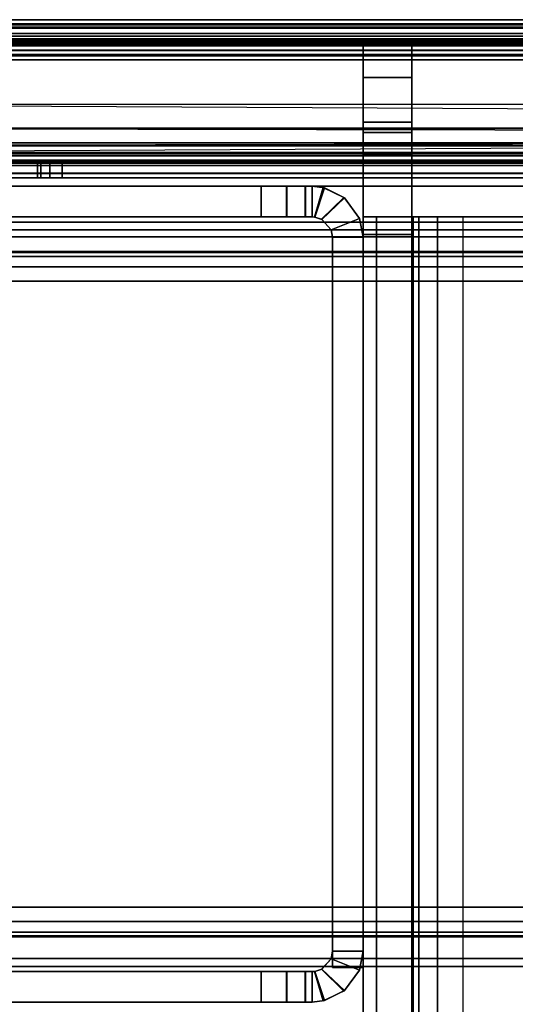
# Model space of a CAD drawing. Units: inches. Extents: x -2 to 263, y -6 to 133.
# Drawn here: x 13 to 14, y 9 to 11 of the extents above; entities that cross this region are included whole.
import ezdxf

# ---------------------------------------------------------------- set-up
doc = ezdxf.new("R2010")
doc.units = ezdxf.units.IN
doc.header["$MEASUREMENT"] = 0
for name, color, linetype in [('FRAME', 7, 'Continuous'), ('FRAME-CONNECTOR', 7, 'Continuous'), ('FRAME-LIGHTSEAL', 7, 'Continuous'), ('FRAME-OTHER', 7, 'Continuous'), ('TILE-STEEL', 3, 'Continuous'), ('WKSURF-TOP', 6, 'Continuous')]:
    doc.layers.add(name, color=color, linetype=linetype)
doc.styles.get("Standard").update_dxf_attribs({"font": 'arial.ttf'})

# ---------------------------------------------------------------- blocks, each defined once
blk = doc.blocks.new('MHQ110_4203_0T')
at = {"layer": 'FRAME'}
for points in [[(22.297, -6.0273, 26.615), (22.3478, -6.003, 26.6472), (22.345, -6.0037, 6.9757), (22.2957, -6.0284, 7.0057)], [(22.2957, -6.0284, 7.0057), (22.351, -6.0812, 6.9966), (22.3684, -6.0754, 6.9611), (22.345, -6.0037, 6.9757)], [(22.345, -6.0037, 26.6243), (22.3684, -6.0754, 26.6389), (22.351, -6.0812, 26.6034), (22.2957, -6.0284, 26.5943)], [(22.345, -6.0037, 26.6243), (22.3684, -6.0754, 26.6389), (22.351, -6.0812, 26.6034), (22.2957, -6.0284, 26.5943)], [(22.3521, -6.0806, 26.625), (22.297, -6.0273, 26.615), (22.3478, -6.003, 26.6472), (22.3695, -6.0753, 26.663)], [(22.3521, -6.0806, 26.625), (22.297, -6.0273, 26.615), (22.3478, -6.003, 26.6472), (22.3695, -6.0753, 26.663)], [(22.345, -6.0037, 6.9757), (22.3684, -6.0754, 6.9611), (22.375, -6.075, 6.9215), (22.375, -6, 6.9215)], [(22.375, -6, 6.9215), (22.345, -6.0037, 6.9757), (22.3478, -6.003, 26.6472), (22.375, -6, 26.705)], [(22.375, -6, 26.6785), (22.375, -6.075, 26.6785), (22.3684, -6.0754, 26.6389), (22.345, -6.0037, 26.6243)], [(22.375, -6, 26.6785), (22.375, -6.075, 26.6785), (22.3684, -6.0754, 26.6389), (22.345, -6.0037, 26.6243)], [(22.3695, -6.0753, 26.663), (22.3478, -6.003, 26.6472), (22.375, -6, 26.705), (22.375, -6.075, 26.705)], [(22.3695, -6.0753, 26.663), (22.3478, -6.003, 26.6472), (22.375, -6, 26.705), (22.375, -6.075, 26.705)], [(22.375, -6.075, 27.755), (22.375, -6, 27.755), (22.3917, -6, 27.8175), (22.3917, -6.075, 27.8175)], [(22.375, -6, 26.705), (22.3917, -6, 27.8175), (22.392, -6, 5.7825), (22.375, -6, 6.9215)], [(22.3752, -6, 5.845), (22.3752, -6.075, 5.845), (22.375, -6.075, 6.9215), (22.375, -6, 6.9215)], [(22.375, -6.075, 27.755), (22.375, -6, 27.755), (22.375, -6, 26.705), (22.375, -6.075, 26.705)], [(22.3917, -6, 27.8175), (22.375, -6, 26.705), (22.375, -6, 27.755), (22.3917, -6, 27.8175)], [(22.375, -6, 6.9215), (22.392, -6, 5.7825), (22.3752, -6, 5.845), (22.375, -6, 6.9215)], [(22.375, -6, 26.6785), (22.375, -6.075, 26.6785), (22.3752, -6.075, 27.755), (22.3752, -6, 27.755)], [(22.375, -6, 26.6785), (22.3752, -6, 27.755), (22.392, -6, 27.8175), (22.375, -6, 26.6785)], [(22.375, -6.075, 27.755), (22.375, -6, 27.755), (22.3917, -6, 27.8175), (22.3917, -6.075, 27.8175)], [(22.375, -6.075, 27.755), (22.375, -6, 27.755), (22.375, -6, 26.705), (22.375, -6.075, 26.705)], [(22.3917, -6, 27.8175), (22.375, -6, 26.705), (22.375, -6, 27.755), (22.3917, -6, 27.8175)], [(22.375, -6, 26.6785), (22.375, -6.075, 26.6785), (22.3752, -6.075, 27.755), (22.3752, -6, 27.755)], [(22.375, -6, 26.6785), (22.3752, -6, 27.755), (22.392, -6, 27.8175), (22.375, -6, 26.6785)], [(22.392, -6, 5.7825), (22.392, -6.075, 5.7825), (22.3752, -6.075, 5.845), (22.3752, -6, 5.845)], [(22.3752, -6, 27.755), (22.3752, -6.075, 27.755), (22.392, -6.075, 27.8175), (22.392, -6, 27.8175)], [(22.3752, -6, 27.755), (22.3752, -6.075, 27.755), (22.392, -6.075, 27.8175), (22.392, -6, 27.8175)], [(22.3917, -6.075, 27.8175), (22.3917, -6, 27.8175), (22.4375, -6, 27.8633), (22.4375, -6.075, 27.8633)], [(22.4377, -6, 5.7367), (22.392, -6, 5.7825), (22.3917, -6, 27.8175), (22.4375, -6, 27.8633)], [(22.3917, -6.075, 27.8175), (22.3917, -6, 27.8175), (22.4375, -6, 27.8633), (22.4375, -6.075, 27.8633)], [(22.4377, -6, 5.7367), (22.4377, -6.075, 5.7367), (22.392, -6.075, 5.7825), (22.392, -6, 5.7825)], [(22.392, -6, 27.8175), (22.392, -6.075, 27.8175), (22.4377, -6.075, 27.8633), (22.4377, -6, 27.8633)], [(22.392, -6, 27.8175), (22.392, -6.075, 27.8175), (22.4377, -6.075, 27.8633), (22.4377, -6, 27.8633)], [(22.4375, -6.075, 27.8633), (22.4375, -6, 27.8633), (22.5, -6, 27.88), (22.5, -6.075, 27.88)], [(22.4375, -6, 27.8633), (22.5, -6, 27.88), (22.5002, -6, 5.72), (22.4377, -6, 5.7367)], [(22.4375, -6.075, 27.8633), (22.4375, -6, 27.8633), (22.5, -6, 27.88), (22.5, -6.075, 27.88)], [(22.5002, -6, 5.72), (22.5002, -6.075, 5.72), (22.4377, -6.075, 5.7367), (22.4377, -6, 5.7367)], [(22.4377, -6, 27.8633), (22.4377, -6.075, 27.8633), (22.5002, -6.075, 27.88), (22.5002, -6, 27.88)], [(22.4377, -6, 27.8633), (22.4377, -6.075, 27.8633), (22.5002, -6.075, 27.88), (22.5002, -6, 27.88)], [(22.5, -6.075, 27.88), (22.5, -6, 27.88), (23.875, -6, 27.88), (23.875, -6.075, 27.88)], [(22.5002, -6, 5.72), (22.5, -6, 27.88), (23.875, -6, 27.88), (23.875, -6, 5.72)], [(22.5, -6.075, 27.88), (22.5, -6, 27.88), (23.875, -6, 27.88), (23.875, -6.075, 27.88)], [(23.875, -6, 5.72), (23.875, -6.075, 5.72), (22.5002, -6.075, 5.72), (22.5002, -6, 5.72)], [(22.5002, -6, 27.88), (22.5002, -6.075, 27.88), (23.875, -6.075, 27.88), (23.875, -6, 27.88)], [(22.5002, -6, 27.88), (22.5002, -6.075, 27.88), (23.875, -6.075, 27.88), (23.875, -6, 27.88)], [(22.3285, -6.1065, 26.605), (22.2589, -6.0788, 26.605), (22.297, -6.0273, 26.615), (22.3521, -6.0806, 26.625)], [(22.2957, -6.0284, 7.0057), (22.259, -6.0785, 7.015), (22.2589, -6.0788, 26.605), (22.297, -6.0273, 26.615)], [(22.3285, -6.1065, 26.605), (22.2589, -6.0788, 26.605), (22.297, -6.0273, 26.615), (22.3521, -6.0806, 26.625)], [(22.259, -6.0785, 7.015), (22.3286, -6.1064, 7.015), (22.351, -6.0812, 6.9966), (22.2957, -6.0284, 7.0057)], [(22.2957, -6.0284, 26.5943), (22.351, -6.0812, 26.6034), (22.3286, -6.1064, 26.585), (22.259, -6.0785, 26.585)], [(22.2957, -6.0284, 26.5943), (22.351, -6.0812, 26.6034), (22.3286, -6.1064, 26.585), (22.259, -6.0785, 26.585)], [(22.25, -6.125, 7.015), (22.259, -6.0785, 7.015), (22.3286, -6.1064, 7.015), (22.325, -6.125, 7.015)], [(22.25, -6.125, 26.605), (22.2589, -6.0788, 26.605), (22.259, -6.0785, 7.015), (22.25, -6.125, 7.015)], [(22.325, -6.125, 26.585), (22.3286, -6.1064, 26.585), (22.259, -6.0785, 26.585), (22.25, -6.125, 26.585)], [(22.325, -6.125, 26.585), (22.3286, -6.1064, 26.585), (22.259, -6.0785, 26.585), (22.25, -6.125, 26.585)], [(22.325, -6.125, 26.605), (22.3285, -6.1065, 26.605), (22.2589, -6.0788, 26.605), (22.25, -6.125, 26.605)], [(22.325, -6.125, 26.605), (22.3285, -6.1065, 26.605), (22.2589, -6.0788, 26.605), (22.25, -6.125, 26.605)], [(22.3521, -6.0806, 26.625), (22.3285, -6.1065, 26.605), (22.3286, -6.1064, 7.015), (22.351, -6.0812, 6.9966)], [(22.351, -6.0812, 6.9966), (22.3684, -6.0754, 6.9611), (22.3695, -6.0753, 26.663), (22.3521, -6.0806, 26.625)], [(22.375, -6.075, 26.705), (22.3695, -6.0753, 26.663), (22.3684, -6.0754, 6.9611), (22.375, -6.075, 6.9215)], [(22.375, -6.075, 6.9215), (22.375, -6.075, 26.705), (22.3917, -6.075, 27.8175), (22.392, -6.075, 5.7825)], [(22.375, -6.075, 6.9215), (22.3752, -6.075, 5.845), (22.392, -6.075, 5.7825), (22.375, -6.075, 6.9215)], [(22.392, -6.075, 5.7825), (22.392, -6.075, 5.7825), (22.375, -6.075, 6.9215), (22.3752, -6.075, 5.845)], [(22.375, -6.075, 26.705), (22.3917, -6.075, 27.8175), (22.375, -6.075, 27.755), (22.375, -6.075, 26.705)], [(22.375, -6.075, 26.6785), (22.392, -6.075, 27.8175), (22.3752, -6.075, 27.755), (22.375, -6.075, 26.6785)], [(22.3752, -6.075, 27.755), (22.375, -6.075, 26.6785), (22.392, -6.075, 27.8175)], [(22.375, -6.075, 26.705), (22.3917, -6.075, 27.8175), (22.375, -6.075, 27.755), (22.375, -6.075, 26.705)], [(22.375, -6.075, 26.6785), (22.392, -6.075, 27.8175), (22.3752, -6.075, 27.755), (22.375, -6.075, 26.6785)], [(22.3752, -6.075, 27.755), (22.375, -6.075, 26.6785), (22.392, -6.075, 27.8175)], [(22.392, -6.075, 5.7825), (22.3917, -6.075, 27.8175), (22.4375, -6.075, 27.8633), (22.4377, -6.075, 5.7367)], [(22.4377, -6.075, 5.7367), (22.4375, -6.075, 27.8633), (22.5, -6.075, 27.88), (22.5002, -6.075, 5.72)], [(23.875, -6.075, 5.72), (22.5002, -6.075, 5.72), (22.5, -6.075, 27.88), (23.875, -6.075, 27.88)], [(23.68, -6.0875, 5.745), (0.32, -6.0875, 5.745), (0.32, -6.1069, 5.6725), (23.68, -6.1069, 5.6725)], [(23.68, -6.0875, 6.831), (23.68, -6.0875, 5.745), (0.32, -6.0875, 5.745), (0.32, -6.0875, 6.831)], [(23.68, -6.1069, 6.9035), (0.32, -6.1069, 6.9035), (0.32, -6.0875, 6.831), (23.68, -6.0875, 6.831)], [(23.68, -6.1069, 27.9275), (0.32, -6.1069, 27.9275), (0.32, -6.0875, 27.855), (23.68, -6.0875, 27.855)], [(0.32, -6.0875, 26.769), (0.32, -6.0875, 27.855), (23.68, -6.0875, 27.855), (23.68, -6.0875, 26.769)], [(23.68, -6.0875, 26.769), (0.32, -6.0875, 26.769), (0.32, -6.1069, 26.6965), (23.68, -6.1069, 26.6965)], [(22.325, -7.875, 7.015), (22.25, -7.875, 7.015), (22.25, -6.085, 7.015), (22.325, -6.085, 7.015)], [(22.325, -7.875, 26.605), (22.25, -7.875, 26.605), (22.25, -6.085, 26.605), (22.325, -6.085, 26.605)], [(22.25, -7.875, 7.015), (22.25, -6.085, 7.015), (22.25, -6.085, 26.605), (22.25, -7.875, 26.605)], [(22.25, -6.085, 26.605), (22.325, -6.085, 26.605), (22.325, -6.085, 7.015), (22.25, -6.085, 7.015)], [(22.325, -6.085, 26.585), (22.25, -6.085, 26.585), (22.25, -7.875, 26.585), (22.325, -7.875, 26.585)], [(22.325, -7.875, 26.605), (22.25, -7.875, 26.605), (22.25, -6.085, 26.605), (22.325, -6.085, 26.605)], [(22.325, -6.085, 26.585), (22.25, -6.085, 26.585), (22.25, -7.875, 26.585), (22.325, -7.875, 26.585)], [(22.325, -6.085, 26.605), (22.325, -7.875, 26.605), (22.325, -7.875, 7.015), (22.325, -6.085, 7.015)], [(22.325, -6.125, 7.015), (22.3286, -6.1064, 7.015), (22.3285, -6.1065, 26.605), (22.325, -6.125, 26.605)], [(23.68, -6.1069, 5.6725), (0.32, -6.1069, 5.6725), (0.32, -6.16, 5.6194), (23.68, -6.16, 5.6194)], [(23.68, -6.16, 6.9566), (0.32, -6.16, 6.9566), (0.32, -6.1069, 6.9035), (23.68, -6.1069, 6.9035)], [(23.68, -6.16, 27.9806), (0.32, -6.16, 27.9806), (0.32, -6.1069, 27.9275), (23.68, -6.1069, 27.9275)], [(23.68, -6.1069, 26.6965), (0.32, -6.1069, 26.6965), (0.32, -6.16, 26.6434), (23.68, -6.16, 26.6434)], [(22.325, -6.125, 26.605), (22.25, -6.125, 26.605), (22.25, -6.125, 7.015), (22.325, -6.125, 7.015)], [(23.68, -6.16, 5.6194), (0.32, -6.16, 5.6194), (0.32, -6.2325, 5.6), (23.68, -6.2325, 5.6)], [(23.68, -6.2325, 6.976), (0.32, -6.2325, 6.976), (0.32, -6.16, 6.9566), (23.68, -6.16, 6.9566)], [(23.68, -6.2325, 28), (0.32, -6.2325, 28), (0.32, -6.16, 27.9806), (23.68, -6.16, 27.9806)], [(23.68, -6.16, 26.6434), (0.32, -6.16, 26.6434), (0.32, -6.2325, 26.624), (23.68, -6.2325, 26.624)], [(0.32, -6.1625, 5.745), (23.68, -6.1625, 5.745), (23.68, -6.1719, 5.71), (0.32, -6.1719, 5.71)], [(0.32, -6.1625, 5.745), (0.32, -6.1625, 6.831), (23.68, -6.1625, 6.831), (23.68, -6.1625, 5.745)], [(0.32, -6.1719, 6.866), (23.68, -6.1719, 6.866), (23.68, -6.1625, 6.831), (0.32, -6.1625, 6.831)], [(0.32, -6.1719, 27.89), (23.68, -6.1719, 27.89), (23.68, -6.1625, 27.855), (0.32, -6.1625, 27.855)], [(23.68, -6.1625, 27.855), (23.68, -6.1625, 26.769), (0.32, -6.1625, 26.769), (0.32, -6.1625, 27.855)], [(0.32, -6.1625, 26.769), (23.68, -6.1625, 26.769), (23.68, -6.1719, 26.734), (0.32, -6.1719, 26.734)], [(0.32, -6.1719, 5.71), (23.68, -6.1719, 5.71), (23.68, -6.1975, 5.6844), (0.32, -6.1975, 5.6844)], [(0.32, -6.1975, 6.8916), (23.68, -6.1975, 6.8916), (23.68, -6.1719, 6.866), (0.32, -6.1719, 6.866)], [(0.32, -6.1975, 27.9156), (23.68, -6.1975, 27.9156), (23.68, -6.1719, 27.89), (0.32, -6.1719, 27.89)], [(0.32, -6.1719, 26.734), (23.68, -6.1719, 26.734), (23.68, -6.1975, 26.7084), (0.32, -6.1975, 26.7084)], [(0.32, -6.1975, 5.6844), (23.68, -6.1975, 5.6844), (23.68, -6.2325, 5.675), (0.32, -6.2325, 5.675)], [(0.32, -6.2325, 6.901), (23.68, -6.2325, 6.901), (23.68, -6.1975, 6.8916), (0.32, -6.1975, 6.8916)], [(0.32, -6.2325, 27.925), (23.68, -6.2325, 27.925), (23.68, -6.1975, 27.9156), (0.32, -6.1975, 27.9156)], [(0.32, -6.1975, 26.7084), (23.68, -6.1975, 26.7084), (23.68, -6.2325, 26.699), (0.32, -6.2325, 26.699)], [(23.68, -6.2325, 5.675), (23.68, -7.7675, 5.675), (0.32, -7.7675, 5.675), (0.32, -6.2325, 5.675)], [(0.32, -6.2325, 5.6), (23.68, -6.2325, 5.6), (23.68, -7.7675, 5.6), (0.32, -7.7675, 5.6)], [(0.32, -6.2325, 6.901), (0.32, -7.7675, 6.901), (23.68, -7.7675, 6.901), (23.68, -6.2325, 6.901)], [(0.32, -7.7675, 6.976), (23.68, -7.7675, 6.976), (23.68, -6.2325, 6.976), (0.32, -6.2325, 6.976)], [(0.32, -6.2325, 27.925), (0.32, -7.7675, 27.925), (23.68, -7.7675, 27.925), (23.68, -6.2325, 27.925)], [(0.32, -7.7675, 28), (23.68, -7.7675, 28), (23.68, -6.2325, 28), (0.32, -6.2325, 28)], [(23.68, -6.2325, 26.699), (23.68, -7.7675, 26.699), (0.32, -7.7675, 26.699), (0.32, -6.2325, 26.699)], [(0.32, -6.2325, 26.624), (23.68, -6.2325, 26.624), (23.68, -7.7675, 26.624), (0.32, -7.7675, 26.624)], [(0.32, -7.7675, 5.675), (23.68, -7.7675, 5.675), (23.68, -7.8025, 5.6844), (0.32, -7.8025, 5.6844)], [(23.68, -7.7675, 5.6), (0.32, -7.7675, 5.6), (0.32, -7.84, 5.6194), (23.68, -7.84, 5.6194)], [(0.32, -7.8025, 6.8916), (23.68, -7.8025, 6.8916), (23.68, -7.7675, 6.901), (0.32, -7.7675, 6.901)], [(23.68, -7.84, 6.9566), (0.32, -7.84, 6.9566), (0.32, -7.7675, 6.976), (23.68, -7.7675, 6.976)], [(0.32, -7.8025, 27.9156), (23.68, -7.8025, 27.9156), (23.68, -7.7675, 27.925), (0.32, -7.7675, 27.925)], [(23.68, -7.84, 27.9806), (0.32, -7.84, 27.9806), (0.32, -7.7675, 28), (23.68, -7.7675, 28)], [(0.32, -7.7675, 26.699), (23.68, -7.7675, 26.699), (23.68, -7.8025, 26.7084), (0.32, -7.8025, 26.7084)], [(23.68, -7.7675, 26.624), (0.32, -7.7675, 26.624), (0.32, -7.84, 26.6434), (23.68, -7.84, 26.6434)], [(0.32, -7.8025, 5.6844), (23.68, -7.8025, 5.6844), (23.68, -7.8281, 5.71), (0.32, -7.8281, 5.71)], [(0.32, -7.8281, 6.866), (23.68, -7.8281, 6.866), (23.68, -7.8025, 6.8916), (0.32, -7.8025, 6.8916)], [(0.32, -7.8281, 27.89), (23.68, -7.8281, 27.89), (23.68, -7.8025, 27.9156), (0.32, -7.8025, 27.9156)], [(0.32, -7.8025, 26.7084), (23.68, -7.8025, 26.7084), (23.68, -7.8281, 26.734), (0.32, -7.8281, 26.734)], [(0.32, -7.8281, 5.71), (23.68, -7.8281, 5.71), (23.68, -7.8375, 5.745), (0.32, -7.8375, 5.745)], [(0.32, -7.8375, 6.831), (23.68, -7.8375, 6.831), (23.68, -7.8281, 6.866), (0.32, -7.8281, 6.866)], [(0.32, -7.8375, 27.855), (23.68, -7.8375, 27.855), (23.68, -7.8281, 27.89), (0.32, -7.8281, 27.89)], [(0.32, -7.8281, 26.734), (23.68, -7.8281, 26.734), (23.68, -7.8375, 26.769), (0.32, -7.8375, 26.769)], [(23.68, -7.8375, 5.745), (23.68, -7.8375, 6.831), (0.32, -7.8375, 6.831), (0.32, -7.8375, 5.745)], [(0.32, -7.8375, 27.855), (0.32, -7.8375, 26.769), (23.68, -7.8375, 26.769), (23.68, -7.8375, 27.855)], [(23.68, -7.84, 5.6194), (0.32, -7.84, 5.6194), (0.32, -7.8931, 5.6725), (23.68, -7.8931, 5.6725)], [(23.68, -7.8931, 6.9035), (0.32, -7.8931, 6.9035), (0.32, -7.84, 6.9566), (23.68, -7.84, 6.9566)], [(23.68, -7.8931, 27.9275), (0.32, -7.8931, 27.9275), (0.32, -7.84, 27.9806), (23.68, -7.84, 27.9806)], [(23.68, -7.84, 26.6434), (0.32, -7.84, 26.6434), (0.32, -7.8931, 26.6965), (23.68, -7.8931, 26.6965)], [(22.325, -7.875, 7.015), (22.3286, -7.8936, 7.015), (22.259, -7.9215, 7.015), (22.25, -7.875, 7.015)], [(22.25, -7.875, 26.605), (22.2589, -7.9212, 26.605), (22.3285, -7.8935, 26.605), (22.325, -7.875, 26.605)], [(22.325, -7.875, 7.015), (22.25, -7.875, 7.015), (22.25, -7.875, 26.605), (22.325, -7.875, 26.605)], [(22.25, -7.875, 7.015), (22.259, -7.9215, 7.015), (22.2589, -7.9212, 26.605), (22.25, -7.875, 26.605)], [(22.25, -7.875, 26.585), (22.259, -7.9215, 26.585), (22.3286, -7.8936, 26.585), (22.325, -7.875, 26.585)], [(22.25, -7.875, 26.605), (22.2589, -7.9212, 26.605), (22.3285, -7.8935, 26.605), (22.325, -7.875, 26.605)], [(22.25, -7.875, 26.585), (22.259, -7.9215, 26.585), (22.3286, -7.8936, 26.585), (22.325, -7.875, 26.585)], [(22.325, -7.875, 26.605), (22.3285, -7.8935, 26.605), (22.3286, -7.8936, 7.015), (22.325, -7.875, 7.015)], [(23.68, -7.8931, 5.6725), (0.32, -7.8931, 5.6725), (0.32, -7.9125, 5.745), (23.68, -7.9125, 5.745)], [(23.68, -7.9125, 6.831), (0.32, -7.9125, 6.831), (0.32, -7.8931, 6.9035), (23.68, -7.8931, 6.9035)], [(23.68, -7.9125, 27.855), (0.32, -7.9125, 27.855), (0.32, -7.8931, 27.9275), (23.68, -7.8931, 27.9275)], [(23.68, -7.8931, 26.6965), (0.32, -7.8931, 26.6965), (0.32, -7.9125, 26.769), (23.68, -7.9125, 26.769)], [(0.32, -7.9125, 6.831), (0.32, -7.9125, 5.745), (23.68, -7.9125, 5.745), (23.68, -7.9125, 6.831)], [(23.68, -7.9125, 26.769), (23.68, -7.9125, 27.855), (0.32, -7.9125, 27.855), (0.32, -7.9125, 26.769)], [(22.3521, -7.9194, 26.625), (22.297, -7.9727, 26.615), (22.2589, -7.9212, 26.605), (22.3285, -7.8935, 26.605)], [(22.3521, -7.9194, 26.625), (22.297, -7.9727, 26.615), (22.2589, -7.9212, 26.605), (22.3285, -7.8935, 26.605)], [(22.2957, -7.9716, 7.0057), (22.351, -7.9188, 6.9966), (22.3286, -7.8936, 7.015), (22.259, -7.9215, 7.015)], [(22.259, -7.9215, 26.585), (22.3286, -7.8936, 26.585), (22.351, -7.9188, 26.6034), (22.2957, -7.9716, 26.5943)], [(22.259, -7.9215, 26.585), (22.3286, -7.8936, 26.585), (22.351, -7.9188, 26.6034), (22.2957, -7.9716, 26.5943)], [(22.351, -7.9188, 6.9966), (22.3286, -7.8936, 7.015), (22.3285, -7.8935, 26.605), (22.3521, -7.9194, 26.625)], [(22.297, -7.9727, 26.615), (22.2589, -7.9212, 26.605), (22.259, -7.9215, 7.015), (22.2957, -7.9716, 7.0057)], [(22.345, -7.9963, 6.9757), (22.3684, -7.9246, 6.9611), (22.351, -7.9188, 6.9966), (22.2957, -7.9716, 7.0057)], [(22.2957, -7.9716, 26.5943), (22.351, -7.9188, 26.6034), (22.3684, -7.9246, 26.6389), (22.345, -7.9963, 26.6243)], [(22.2957, -7.9716, 26.5943), (22.351, -7.9188, 26.6034), (22.3684, -7.9246, 26.6389), (22.345, -7.9963, 26.6243)], [(22.3695, -7.9247, 26.663), (22.3478, -7.997, 26.6472), (22.297, -7.9727, 26.615), (22.3521, -7.9194, 26.625)], [(22.3695, -7.9247, 26.663), (22.3478, -7.997, 26.6472), (22.297, -7.9727, 26.615), (22.3521, -7.9194, 26.625)], [(22.375, -8, 6.9215), (22.375, -7.925, 6.9215), (22.3684, -7.9246, 6.9611), (22.345, -7.9963, 6.9757)], [(22.345, -7.9963, 26.6243), (22.3684, -7.9246, 26.6389), (22.375, -7.925, 26.6785), (22.375, -8, 26.6785)], [(22.345, -7.9963, 26.6243), (22.3684, -7.9246, 26.6389), (22.375, -7.925, 26.6785), (22.375, -8, 26.6785)], [(22.375, -7.925, 26.705), (22.375, -8, 26.705), (22.3478, -7.997, 26.6472), (22.3695, -7.9247, 26.663)], [(22.375, -7.925, 26.705), (22.375, -8, 26.705), (22.3478, -7.997, 26.6472), (22.3695, -7.9247, 26.663)], [(22.3521, -7.9194, 26.625), (22.3695, -7.9247, 26.663), (22.3684, -7.9246, 6.9611), (22.351, -7.9188, 6.9966)], [(22.375, -7.925, 6.9215), (22.3684, -7.9246, 6.9611), (22.3695, -7.9247, 26.663), (22.375, -7.925, 26.705)], [(22.392, -7.925, 5.7825), (22.3917, -7.925, 27.8175), (22.375, -7.925, 26.705), (22.375, -7.925, 6.9215)], [(22.3917, -7.925, 27.8175), (22.3917, -8, 27.8175), (22.375, -8, 27.755), (22.375, -7.925, 27.755)], [(22.375, -8, 6.9215), (22.375, -7.925, 6.9215), (22.3752, -7.925, 5.845), (22.3752, -8, 5.845)], [(22.375, -7.925, 26.705), (22.375, -8, 26.705), (22.375, -8, 27.755), (22.375, -7.925, 27.755)], [(22.375, -7.925, 6.9215), (22.392, -7.925, 5.7825), (22.3752, -7.925, 5.845), (22.375, -7.925, 6.9215)], [(22.3752, -7.925, 5.845), (22.375, -7.925, 6.9215), (22.392, -7.925, 5.7825)], [(22.375, -7.925, 26.705), (22.375, -7.925, 27.755), (22.3917, -7.925, 27.8175), (22.375, -7.925, 26.705)], [(22.3752, -8, 27.755), (22.3752, -7.925, 27.755), (22.375, -7.925, 26.6785), (22.375, -8, 26.6785)], [(22.375, -7.925, 26.6785), (22.3752, -7.925, 27.755), (22.392, -7.925, 27.8175), (22.375, -7.925, 26.6785)], [(22.392, -7.925, 27.8175), (22.392, -7.925, 27.8175), (22.375, -7.925, 26.6785), (22.3752, -7.925, 27.755)], [(22.3917, -7.925, 27.8175), (22.3917, -8, 27.8175), (22.375, -8, 27.755), (22.375, -7.925, 27.755)], [(22.375, -7.925, 26.705), (22.375, -8, 26.705), (22.375, -8, 27.755), (22.375, -7.925, 27.755)], [(22.375, -7.925, 26.705), (22.375, -7.925, 27.755), (22.3917, -7.925, 27.8175), (22.375, -7.925, 26.705)], [(22.3752, -8, 27.755), (22.3752, -7.925, 27.755), (22.375, -7.925, 26.6785), (22.375, -8, 26.6785)], [(22.375, -7.925, 26.6785), (22.3752, -7.925, 27.755), (22.392, -7.925, 27.8175), (22.375, -7.925, 26.6785)], [(22.392, -7.925, 27.8175), (22.392, -7.925, 27.8175), (22.375, -7.925, 26.6785), (22.3752, -7.925, 27.755)], [(22.3752, -8, 5.845), (22.3752, -7.925, 5.845), (22.392, -7.925, 5.7825), (22.392, -8, 5.7825)], [(22.392, -8, 27.8175), (22.392, -7.925, 27.8175), (22.3752, -7.925, 27.755), (22.3752, -8, 27.755)], [(22.392, -8, 27.8175), (22.392, -7.925, 27.8175), (22.3752, -7.925, 27.755), (22.3752, -8, 27.755)], [(22.4377, -7.925, 5.7367), (22.4375, -7.925, 27.8633), (22.3917, -7.925, 27.8175), (22.392, -7.925, 5.7825)], [(22.4375, -7.925, 27.8633), (22.4375, -8, 27.8633), (22.3917, -8, 27.8175), (22.3917, -7.925, 27.8175)], [(22.4375, -7.925, 27.8633), (22.4375, -8, 27.8633), (22.3917, -8, 27.8175), (22.3917, -7.925, 27.8175)], [(22.392, -8, 5.7825), (22.392, -7.925, 5.7825), (22.4377, -7.925, 5.7367), (22.4377, -8, 5.7367)], [(22.4377, -8, 27.8633), (22.4377, -7.925, 27.8633), (22.392, -7.925, 27.8175), (22.392, -8, 27.8175)], [(22.4377, -8, 27.8633), (22.4377, -7.925, 27.8633), (22.392, -7.925, 27.8175), (22.392, -8, 27.8175)], [(22.5002, -7.925, 5.72), (22.5, -7.925, 27.88), (22.4375, -7.925, 27.8633), (22.4377, -7.925, 5.7367)], [(22.5, -7.925, 27.88), (22.5, -8, 27.88), (22.4375, -8, 27.8633), (22.4375, -7.925, 27.8633)], [(22.5, -7.925, 27.88), (22.5, -8, 27.88), (22.4375, -8, 27.8633), (22.4375, -7.925, 27.8633)], [(22.4377, -8, 5.7367), (22.4377, -7.925, 5.7367), (22.5002, -7.925, 5.72), (22.5002, -8, 5.72)], [(22.5002, -8, 27.88), (22.5002, -7.925, 27.88), (22.4377, -7.925, 27.8633), (22.4377, -8, 27.8633)], [(22.5002, -8, 27.88), (22.5002, -7.925, 27.88), (22.4377, -7.925, 27.8633), (22.4377, -8, 27.8633)], [(23.875, -7.925, 27.88), (23.875, -8, 27.88), (22.5, -8, 27.88), (22.5, -7.925, 27.88)], [(23.875, -7.925, 27.88), (22.5, -7.925, 27.88), (22.5002, -7.925, 5.72), (23.875, -7.925, 5.72)], [(23.875, -7.925, 27.88), (23.875, -8, 27.88), (22.5, -8, 27.88), (22.5, -7.925, 27.88)], [(22.5002, -8, 5.72), (22.5002, -7.925, 5.72), (23.875, -7.925, 5.72), (23.875, -8, 5.72)], [(23.875, -8, 27.88), (23.875, -7.925, 27.88), (22.5002, -7.925, 27.88), (22.5002, -8, 27.88)], [(23.875, -8, 27.88), (23.875, -7.925, 27.88), (22.5002, -7.925, 27.88), (22.5002, -8, 27.88)], [(22.2957, -7.9716, 7.0057), (22.345, -7.9963, 6.9757), (22.3478, -7.997, 26.6472), (22.297, -7.9727, 26.615)], [(22.375, -8, 26.705), (22.3478, -7.997, 26.6472), (22.345, -7.9963, 6.9757), (22.375, -8, 6.9215)], [(22.375, -8, 6.9215), (22.392, -8, 5.7825), (22.3917, -8, 27.8175), (22.375, -8, 26.705)], [(22.3917, -8, 27.8175), (22.375, -8, 27.755), (22.375, -8, 26.705), (22.3917, -8, 27.8175)], [(22.375, -8, 6.9215), (22.3752, -8, 5.845), (22.392, -8, 5.7825), (22.375, -8, 6.9215)], [(22.375, -8, 26.6785), (22.392, -8, 27.8175), (22.3752, -8, 27.755), (22.375, -8, 26.6785)], [(22.3917, -8, 27.8175), (22.375, -8, 27.755), (22.375, -8, 26.705), (22.3917, -8, 27.8175)], [(22.375, -8, 26.6785), (22.392, -8, 27.8175), (22.3752, -8, 27.755), (22.375, -8, 26.6785)], [(22.4375, -8, 27.8633), (22.3917, -8, 27.8175), (22.392, -8, 5.7825), (22.4377, -8, 5.7367)], [(22.4377, -8, 5.7367), (22.5002, -8, 5.72), (22.5, -8, 27.88), (22.4375, -8, 27.8633)], [(23.875, -8, 5.72), (23.875, -8, 27.88), (22.5, -8, 27.88), (22.5002, -8, 5.72)]]:
    blk.add_3dface(points, dxfattribs=at)
at = {"layer": 'FRAME-CONNECTOR'}
for points in [[(22.0053, -5.5627, 19.5686), (17.8129, -5.5628, 19.5686), (17.811, -7.925, 19.5686), (22.0054, -7.9249, 19.5686)], [(22.0054, -7.9249, 19.6882), (22.0053, -5.5627, 19.6882), (17.811, -5.5628, 19.6882), (17.811, -7.925, 19.6882)], [(22.0054, -7.9249, 19.5686), (22.0053, -5.5627, 19.5686), (22.1276, -5.5627, 19.6014), (22.1277, -7.9249, 19.6014)], [(22.0054, -7.9249, 19.6882), (22.0053, -5.5627, 19.6882), (22.0678, -5.5627, 19.7049), (22.0679, -7.9249, 19.7049)], [(22.0679, -7.9249, 19.7049), (22.0678, -5.5627, 19.7049), (22.1136, -5.5627, 19.7507), (22.1137, -7.9249, 19.7507)], [(22.1137, -7.9249, 19.7507), (22.1136, -5.5627, 19.7507), (22.1303, -5.5627, 19.8132), (22.1304, -7.9249, 19.8132)], [(22.1277, -7.9249, 19.6014), (22.1276, -5.5627, 19.6014), (22.2172, -5.5627, 19.6909), (22.2172, -7.9249, 19.6909)], [(22.1304, -7.9249, 19.8132), (22.1303, -5.5627, 19.8132), (22.1303, -5.5627, 26.3087), (22.1304, -7.9249, 24.1156)], [(22.1304, -7.9249, 24.1156), (22.1304, -8.3452, 25.6279), (22.1303, -5.7595, 26.5056), (22.1303, -5.5627, 26.3087)], [(22.2172, -7.9249, 19.6909), (22.2172, -5.5627, 19.6909), (22.2499, -5.5627, 19.8132), (22.25, -7.9249, 19.8132)], [(22.25, -7.9249, 24.1156), (22.2499, -5.5627, 26.3087), (22.2499, -5.5627, 19.8132), (22.25, -7.9249, 19.8132)], [(22.2499, -5.5627, 26.3087), (22.2499, -5.7595, 26.5056), (22.25, -8.3452, 25.6279), (22.25, -7.9249, 24.1156)], [(22.1304, -7.8816, 26.5056), (22.25, -7.8816, 26.5056), (22.2499, -5.7595, 26.5056), (22.1303, -5.7595, 26.5056)], [(22.1304, -8.3452, 25.6279), (22.1304, -7.8816, 26.5056), (22.1303, -5.7595, 26.5056), (22.1304, -8.3452, 25.6279)], [(22.25, -8.3452, 25.6279), (22.2499, -5.7595, 26.5056), (22.25, -7.8816, 26.5056), (22.25, -8.3452, 25.6279)], [(22.1304, -8.0784, 26.7024), (22.25, -8.0784, 26.7024), (22.25, -7.8816, 26.5056), (22.1304, -7.8816, 26.5056)], [(22.1304, -8.3452, 25.6279), (22.1304, -8.0784, 26.7024), (22.1304, -7.8816, 26.5056), (22.1304, -8.3452, 25.6279)], [(22.25, -8.3452, 25.6279), (22.25, -7.8816, 26.5056), (22.25, -8.0784, 26.7024), (22.25, -8.3452, 25.6279)], [(17.811, -7.925, 19.6882), (17.811, -7.925, 19.5686), (22.0054, -7.9249, 19.5686), (22.0054, -7.9249, 19.6882)], [(22.0054, -7.9249, 19.6882), (22.0054, -7.9249, 19.5686), (22.1277, -7.9249, 19.6014), (22.0679, -7.9249, 19.7049)], [(22.0679, -7.9249, 19.7049), (22.1277, -7.9249, 19.6014), (22.2172, -7.9249, 19.6909), (22.1137, -7.9249, 19.7507)], [(22.1137, -7.9249, 19.7507), (22.2172, -7.9249, 19.6909), (22.25, -7.9249, 19.8132), (22.1304, -7.9249, 19.8132)], [(22.1304, -7.9249, 24.1156), (22.25, -7.9249, 24.1156), (22.25, -8.3452, 25.6279), (22.1304, -8.3452, 25.6279)], [(22.1304, -7.9249, 19.8132), (22.25, -7.9249, 19.8132), (22.25, -7.9249, 24.1156), (22.1304, -7.9249, 24.1156)], [(22.1304, -8.0784, 27.1132), (22.25, -8.0784, 27.1132), (22.25, -8.0784, 26.7024), (22.1304, -8.0784, 26.7024)], [(22.1304, -8.1318, 27.3206), (22.25, -8.1318, 27.3206), (22.25, -8.0784, 27.1132), (22.1304, -8.0784, 27.1132)], [(22.1304, -8.0784, 27.4898), (22.25, -8.0784, 27.4898), (22.25, -8.1318, 27.3206), (22.1304, -8.1318, 27.3206)], [(22.1304, -8.1572, 27.5686), (22.25, -8.1572, 27.5686), (22.25, -8.0784, 27.4898), (22.1304, -8.0784, 27.4898)], [(22.1304, -8.0784, 27.4898), (22.1304, -8.3452, 27.4898), (22.1304, -8.2664, 27.5686), (22.1304, -8.1572, 27.5686)], [(22.1304, -8.1318, 27.3206), (22.1304, -8.3452, 27.4898), (22.1304, -8.0784, 27.4898), (22.1304, -8.1318, 27.3206)], [(22.1304, -8.0784, 27.1132), (22.1304, -8.3452, 27.4898), (22.1304, -8.1318, 27.3206), (22.1304, -8.0784, 27.1132)], [(22.1304, -8.0784, 26.7024), (22.1304, -8.3452, 25.6279), (22.1304, -8.3452, 27.4898), (22.1304, -8.0784, 27.1132)], [(22.25, -8.1572, 27.5686), (22.25, -8.2664, 27.5686), (22.25, -8.3452, 27.4898), (22.25, -8.0784, 27.4898)], [(22.25, -8.1318, 27.3206), (22.25, -8.0784, 27.4898), (22.25, -8.3452, 27.4898), (22.25, -8.1318, 27.3206)], [(22.25, -8.0784, 27.1132), (22.25, -8.1318, 27.3206), (22.25, -8.3452, 27.4898), (22.25, -8.0784, 27.1132)], [(22.25, -8.0784, 27.1132), (22.25, -8.3452, 27.4898), (22.25, -8.3452, 25.6279), (22.25, -8.0784, 26.7024)], [(22.25, -8.2664, 27.5686), (22.25, -8.1572, 27.5686), (22.1304, -8.1572, 27.5686), (22.1304, -8.2664, 27.5686)], [(22.25, -8.3452, 27.4898), (22.25, -8.2664, 27.5686), (22.1304, -8.2664, 27.5686), (22.1304, -8.3452, 27.4898)], [(22.1304, -8.3452, 25.6279), (22.25, -8.3452, 25.6279), (22.25, -8.3452, 27.4898), (22.1304, -8.3452, 27.4898)]]:
    blk.add_3dface(points, dxfattribs=at)
at = {"layer": 'FRAME-LIGHTSEAL'}
for points in [[(24.4663, -8, 5.5), (24.4663, -8), (0.03, -8), (0.03, -8, 5.5)], [(0.03, -8, 5.5), (0.03, -8.08, 5.5), (24.4663, -8.08, 5.5), (24.4663, -8, 5.5)], [(24.4663, -8), (24.4663, -8.08), (0.03, -8.08), (0.03, -8)], [(0.03, -8.08), (24.4663, -8.08), (24.4663, -8.08, 5.5), (0.03, -8.08, 5.5)]]:
    blk.add_3dface(points, dxfattribs=at)
at = {"layer": 'FRAME-OTHER'}
blk.add_attdef('OTHER', (3, -17), '', height=2, dxfattribs=at)
blk = doc.blocks.new('MHQ125_CN_0T')
at = {"layer": 'FRAME-CONNECTOR', "invisible_edges": 8}
for points in [[(-6.422, -5.2126, 5.4784), (-9.1386, -5.2126, 5.4784), (-9.1386, -7.8764, 5.4784), (-5.3299, -7.8764, 5.4784)], [(-6.422, -5.2126, 5.3603), (-9.1386, -5.2126, 5.3603), (-9.1386, -7.8764, 5.3603), (-5.3299, -7.8764, 5.3603)], [(-6.422, -5.2126, 0.3882), (-9.1317, -5.2126, 0.3882), (-9.1317, -7.8764, 0.3882), (-5.3299, -7.8764, 0.3882)], [(-6.422, -5.2126, 0.2701), (-9.1317, -5.2126, 0.2701), (-9.1317, -7.8764, 0.2701), (-5.3299, -7.8764, 0.2701)]]:
    blk.add_3dface(points, dxfattribs=at)
at = {"layer": 'FRAME-CONNECTOR'}
for points in [[(-9.1386, -7.8764, 5.4784), (-9.1386, -7.8764, 5.3603), (-5.3299, -7.8764, 5.3603), (-5.3299, -7.8764, 5.4784)], [(-5.3299, -7.8764, 0.2701), (-5.3299, -7.8764, 0.3882), (-9.1317, -7.8764, 0.3882), (-9.1317, -7.8764, 0.2701)]]:
    blk.add_3dface(points, dxfattribs=at)
at = {"layer": 'FRAME-OTHER'}
blk.add_attdef('OTHER', (2, -9), '', height=2, dxfattribs=at)
blk = doc.blocks.new('MHQ310_4203WSM_0T')
at = {"layer": 'TILE-STEEL'}
for points in [[(0.1646, -0.0324, 19.6815), (24.048, -0.0324, 19.6815), (24.048, -0.0209, 19.6385), (0.1646, -0.0209, 19.6385)], [(24.048, -0.0209, 19.6385), (24.048, -0.0209, 19.3174), (0.1646, -0.0209, 19.3174), (0.1646, -0.0209, 19.6385)], [(0.1646, -0.0209, 19.3174), (24.048, -0.0209, 19.3174), (24.0399, -0.0209, 19.2874), (0.1727, -0.0209, 19.2874)], [(0.1646, -0.0324, 0.539), (24.048, -0.0324, 0.539), (24.048, -0.0209, 0.582), (0.1646, -0.0209, 0.582)], [(0.1646, -0.0209, 0.582), (0.1646, -0.0209, 0.7885), (24.048, -0.0209, 0.7885), (24.048, -0.0209, 0.582)], [(0.1646, -0.0209, 0.7885), (24.048, -0.0209, 0.7885), (24.0399, -0.0209, 0.8185), (0.1727, -0.0209, 0.8185)], [(0.1727, -0.0209, 19.2874), (24.0399, -0.0209, 19.2874), (24.018, -0.0209, 19.2654), (0.1946, -0.0209, 19.2654)], [(0.1727, -0.0209, 0.8185), (24.0399, -0.0209, 0.8185), (24.018, -0.0209, 0.8404), (0.1946, -0.0209, 0.8404)], [(0.1946, -0.0209, 19.2654), (24.018, -0.0209, 19.2654), (23.988, -0.0209, 19.2574), (0.2246, -0.0209, 19.2574)], [(0.1946, -0.0209, 0.8404), (24.018, -0.0209, 0.8404), (23.988, -0.0209, 0.8485), (0.2246, -0.0209, 0.8485)], [(0.8406, -0.0209, 27.5206), (0.8406, -0.0209, 27.4017), (24.1339, -0.0209, 27.4017), (24.1339, -0.0209, 27.5206)], [(24.1339, -0.0209, 27.4017), (0.8406, -0.0209, 27.4017), (0.8564, -0.0209, 27.3426), (24.118, -0.0209, 27.3426)], [(24.1339, -0.0313, 27.5595), (0.8406, -0.0313, 27.5595), (0.8406, -0.0209, 27.5206), (24.1339, -0.0209, 27.5206)], [(24.118, -0.0209, 27.3426), (0.8564, -0.0209, 27.3426), (0.8996, -0.0209, 27.2994), (24.0748, -0.0209, 27.2994)], [(24.0748, -0.0209, 27.2994), (0.8996, -0.0209, 27.2994), (0.9587, -0.0209, 27.2835), (24.0157, -0.0209, 27.2835)], [(0.9587, -0.0508, 27.2835), (0.9587, -0.0209, 27.2835), (24.0157, -0.0209, 27.2835), (24.0157, -0.0508, 27.2835)], [(23.0483, -0.0209, 19.2574), (23.0483, -0.0209, 19.1974), (1.1643, -0.0209, 19.1974), (1.1643, -0.0209, 19.2574)], [(23.0483, -0.0209, 19.1974), (1.1643, -0.0209, 19.1974), (1.1723, -0.0209, 19.1674), (23.0403, -0.0209, 19.1674)], [(23.0403, -0.0209, 19.1674), (1.1723, -0.0209, 19.1674), (1.1943, -0.0209, 19.1454), (23.0183, -0.0209, 19.1454)], [(23.0183, -0.0209, 19.1454), (1.1943, -0.0209, 19.1454), (1.2243, -0.0209, 19.1374), (22.9883, -0.0209, 19.1374)], [(22.9883, -0.0568, 19.1374), (22.9883, -0.0209, 19.1374), (1.2243, -0.0209, 19.1374), (1.2243, -0.0568, 19.1374)], [(1.5556, -0.0209, 0.8843), (1.5556, -0.0209, 0.9443), (23.0483, -0.0209, 0.9085), (23.0483, -0.0209, 0.8485)], [(23.0483, -0.0209, 0.9085), (1.5556, -0.0209, 0.9443), (1.5637, -0.0209, 0.9743), (23.0403, -0.0209, 0.9385)], [(23.0403, -0.0209, 0.9385), (1.5637, -0.0209, 0.9743), (1.5856, -0.0209, 0.9963), (23.0183, -0.0209, 0.9604)], [(23.0183, -0.0209, 0.9604), (1.5856, -0.0209, 0.9963), (1.6156, -0.0209, 1.0043), (22.9883, -0.0209, 0.9685)], [(1.6156, -0.0568, 1.0043), (1.6156, -0.0209, 1.0043), (22.9883, -0.0209, 0.9685), (22.9883, -0.0568, 0.9685)], [(23.0183, -0.0568, 19.1454), (23.0183, -0.0209, 19.1454), (22.9883, -0.0209, 19.1374), (22.9883, -0.0568, 19.1374)], [(23.0183, -0.0568, 0.9604), (23.0183, -0.0209, 0.9604), (22.9883, -0.0209, 0.9685), (22.9883, -0.0568, 0.9685)], [(23.0403, -0.0568, 19.1674), (23.0403, -0.0209, 19.1674), (23.0183, -0.0209, 19.1454), (23.0183, -0.0568, 19.1454)], [(23.0403, -0.0568, 0.9385), (23.0403, -0.0209, 0.9385), (23.0183, -0.0209, 0.9604), (23.0183, -0.0568, 0.9604)], [(23.0483, -0.0568, 19.1974), (23.0483, -0.0209, 19.1974), (23.0403, -0.0209, 19.1674), (23.0403, -0.0568, 19.1674)], [(23.0483, -0.0568, 0.9085), (23.0483, -0.0209, 0.9085), (23.0403, -0.0209, 0.9385), (23.0403, -0.0568, 0.9385)], [(23.988, -0.0568, 19.2574), (23.988, -0.0209, 19.2574), (23.0483, -0.0209, 19.2574), (23.0483, -0.0568, 19.2574)], [(23.0483, -0.0209, 19.2574), (23.0483, -0.0568, 19.2574), (23.0483, -0.0568, 19.1974), (23.0483, -0.0209, 19.1974)], [(23.0483, -0.0568, 0.8485), (23.0483, -0.0209, 0.8485), (23.988, -0.0209, 0.8485), (23.988, -0.0568, 0.8485)], [(23.0483, -0.0209, 0.9085), (23.0483, -0.0568, 0.9085), (23.0483, -0.0568, 0.8485), (23.0483, -0.0209, 0.8485)], [(0.1646, -0.0639, 19.7129), (24.048, -0.0639, 19.7129), (24.048, -0.0324, 19.6815), (0.1646, -0.0324, 19.6815)], [(0.1646, -0.0639, 0.5076), (24.048, -0.0639, 0.5076), (24.048, -0.0324, 0.539), (0.1646, -0.0324, 0.539)], [(24.1339, -0.0599, 27.5881), (0.8406, -0.0599, 27.5881), (0.8406, -0.0313, 27.5595), (24.1339, -0.0313, 27.5595)], [(24.048, -0.0635, 19.6635), (0.1646, -0.0635, 19.6635), (0.1646, -0.0568, 19.6385), (24.048, -0.0568, 19.6385)], [(24.048, -0.0568, 19.6385), (0.1646, -0.0568, 19.6385), (0.1646, -0.0568, 19.3174), (24.048, -0.0568, 19.3174)], [(24.048, -0.0568, 19.3174), (0.1646, -0.0568, 19.3174), (0.1727, -0.0568, 19.2874), (24.0399, -0.0568, 19.2874)], [(24.048, -0.0635, 0.557), (0.1646, -0.0635, 0.557), (0.1646, -0.0568, 0.582), (24.048, -0.0568, 0.582)], [(24.048, -0.0568, 0.7885), (0.1646, -0.0568, 0.7885), (0.1646, -0.0568, 0.582), (24.048, -0.0568, 0.582)], [(24.048, -0.0568, 0.7885), (0.1646, -0.0568, 0.7885), (0.1727, -0.0568, 0.8185), (24.0399, -0.0568, 0.8185)], [(24.048, -0.0818, 19.6818), (0.1646, -0.0818, 19.6818), (0.1646, -0.0635, 19.6635), (24.048, -0.0635, 19.6635)], [(24.048, -0.0818, 0.5387), (0.1646, -0.0818, 0.5387), (0.1646, -0.0635, 0.557), (24.048, -0.0635, 0.557)], [(0.1646, -0.1068, 19.7244), (24.048, -0.1068, 19.7244), (24.048, -0.0639, 19.7129), (0.1646, -0.0639, 19.7129)], [(0.1646, -0.1068, 0.4961), (24.048, -0.1068, 0.4961), (24.048, -0.0639, 0.5076), (0.1646, -0.0639, 0.5076)], [(24.0399, -0.0568, 19.2874), (0.1727, -0.0568, 19.2874), (0.1946, -0.0568, 19.2654), (24.018, -0.0568, 19.2654)], [(24.0399, -0.0568, 0.8185), (0.1727, -0.0568, 0.8185), (0.1946, -0.0568, 0.8404), (24.018, -0.0568, 0.8404)], [(24.018, -0.0568, 19.2654), (0.1946, -0.0568, 19.2654), (0.2246, -0.0568, 19.2574), (23.988, -0.0568, 19.2574)], [(24.018, -0.0568, 0.8404), (0.1946, -0.0568, 0.8404), (0.2246, -0.0568, 0.8485), (23.988, -0.0568, 0.8485)], [(0.8406, -0.0508, 27.5206), (24.1339, -0.0508, 27.5206), (24.1339, -0.0508, 27.4017), (0.8406, -0.0508, 27.4017)], [(0.8406, -0.0508, 27.4017), (24.1339, -0.0508, 27.4017), (24.118, -0.0508, 27.3426), (0.8564, -0.0508, 27.3426)], [(0.8406, -0.0573, 27.5446), (24.1339, -0.0573, 27.5446), (24.1339, -0.0508, 27.5206), (0.8406, -0.0508, 27.5206)], [(0.8406, -0.0748, 27.5621), (24.1339, -0.0748, 27.5621), (24.1339, -0.0573, 27.5446), (0.8406, -0.0573, 27.5446)], [(24.1339, -0.0989, 27.5985), (0.8406, -0.0989, 27.5985), (0.8406, -0.0599, 27.5881), (24.1339, -0.0599, 27.5881)], [(0.8564, -0.0508, 27.3426), (24.118, -0.0508, 27.3426), (24.0748, -0.0508, 27.2994), (0.8996, -0.0508, 27.2994)], [(0.8996, -0.0508, 27.2994), (24.0748, -0.0508, 27.2994), (24.0157, -0.0508, 27.2835), (0.9587, -0.0508, 27.2835)], [(1.1643, -0.0568, 19.2574), (1.1643, -0.0568, 19.1974), (23.0483, -0.0568, 19.1974), (23.0483, -0.0568, 19.2574)], [(1.1643, -0.0568, 19.1974), (23.0483, -0.0568, 19.1974), (23.0403, -0.0568, 19.1674), (1.1723, -0.0568, 19.1674)], [(1.1723, -0.0568, 19.1674), (23.0403, -0.0568, 19.1674), (23.0183, -0.0568, 19.1454), (1.1943, -0.0568, 19.1454)], [(1.1943, -0.0568, 19.1454), (23.0183, -0.0568, 19.1454), (22.9883, -0.0568, 19.1374), (1.2243, -0.0568, 19.1374)], [(23.0483, -0.0568, 0.8485), (23.0483, -0.0568, 0.9085), (1.5556, -0.0568, 0.9443), (1.5556, -0.0568, 0.8843)], [(1.5556, -0.0568, 0.9443), (23.0483, -0.0568, 0.9085), (23.0403, -0.0568, 0.9385), (1.5637, -0.0568, 0.9743)], [(1.5637, -0.0568, 0.9743), (23.0403, -0.0568, 0.9385), (23.0183, -0.0568, 0.9604), (1.5856, -0.0568, 0.9963)], [(1.5856, -0.0568, 0.9963), (23.0183, -0.0568, 0.9604), (22.9883, -0.0568, 0.9685), (1.6156, -0.0568, 1.0043)], [(24.048, -0.1068, 19.6885), (0.1646, -0.1068, 19.6885), (0.1646, -0.0818, 19.6818), (24.048, -0.0818, 19.6818)], [(24.048, -0.1068, 0.532), (0.1646, -0.1068, 0.532), (0.1646, -0.0818, 0.5387), (24.048, -0.0818, 0.5387)], [(0.8406, -0.0989, 27.5686), (24.1339, -0.0989, 27.5686), (24.1339, -0.0748, 27.5621), (0.8406, -0.0748, 27.5621)], [(0.8564, -0.1422, 19.8426), (24.0748, -0.0989, 19.8426), (24.0157, -0.0831, 19.8426), (0.8406, -0.2012, 19.8426)], [(24.0748, -0.0989, 19.8725), (0.8996, -0.0989, 19.8725), (0.9587, -0.0831, 19.8725), (24.0157, -0.0831, 19.8725)], [(0.9587, -0.0831, 19.8426), (24.1339, -0.2012, 19.8426), (24.118, -0.1422, 19.8426), (0.8996, -0.0989, 19.8426)], [(24.0157, -0.0831, 19.8725), (24.0157, -0.0831, 19.8426), (21.6535, -0.0831, 19.8426), (21.6535, -0.0831, 19.8725)], [(24.048, -0.31, 19.6885), (24.048, -0.1068, 19.6885), (0.1646, -0.1068, 19.6885), (0.1646, -0.31, 19.6885)], [(24.048, -0.31, 19.7244), (24.048, -0.1068, 19.7244), (0.1646, -0.1068, 19.7244), (0.1646, -0.31, 19.7244)], [(0.1646, -0.31, 0.532), (0.1646, -0.1068, 0.532), (24.048, -0.1068, 0.532), (24.048, -0.31, 0.532)], [(0.1646, -0.31, 0.4961), (0.1646, -0.1068, 0.4961), (24.048, -0.1068, 0.4961), (24.048, -0.31, 0.4961)], [(0.8406, -0.3201, 27.5686), (0.8406, -0.0989, 27.5686), (24.1339, -0.0989, 27.5686), (24.1339, -0.3201, 27.5686)], [(0.8406, -0.3201, 27.5985), (0.8406, -0.0989, 27.5985), (24.1339, -0.0989, 27.5985), (24.1339, -0.3201, 27.5985)], [(24.118, -0.1422, 19.8725), (0.8564, -0.1422, 19.8725), (0.8996, -0.0989, 19.8725), (24.0748, -0.0989, 19.8725)], [(0.8996, -0.0989, 19.8426), (24.118, -0.1422, 19.8426), (24.0748, -0.0989, 19.8426), (0.8564, -0.1422, 19.8426)], [(24.1339, -0.2012, 19.8725), (0.8406, -0.2012, 19.8725), (0.8564, -0.1422, 19.8725), (24.118, -0.1422, 19.8725)], [(24.1339, -0.3201, 19.8426), (24.1339, -0.2012, 19.8426), (0.8406, -0.2012, 19.8426), (0.8406, -0.3201, 19.8426)], [(0.8406, -0.3201, 19.8725), (24.1339, -0.3201, 19.8725), (24.1339, -0.2012, 19.8725), (0.8406, -0.2012, 19.8725)], [(0.1646, -0.3332, 19.7212), (0.1646, -0.31, 19.7244), (24.048, -0.31, 19.7244), (24.048, -0.3332, 19.7212)], [(0.1646, -0.3235, 19.6866), (0.1646, -0.31, 19.6885), (24.048, -0.31, 19.6885), (24.048, -0.3235, 19.6866)], [(24.048, -0.3332, 0.4993), (24.048, -0.31, 0.4961), (0.1646, -0.31, 0.4961), (0.1646, -0.3332, 0.4993)], [(24.048, -0.3235, 0.5338), (24.048, -0.31, 0.532), (0.1646, -0.31, 0.532), (0.1646, -0.3235, 0.5338)], [(24.048, -0.3235, 19.6866), (0.1646, -0.3235, 19.6866), (0.1646, -0.334, 19.6824), (24.048, -0.334, 19.6824)], [(24.048, -0.334, 0.5381), (0.1646, -0.334, 0.5381), (0.1646, -0.3235, 0.5338), (24.048, -0.3235, 0.5338)], [(24.048, -0.3512, 19.7139), (24.048, -0.3332, 19.7212), (0.1646, -0.3332, 19.7212), (0.1646, -0.3512, 19.7139)], [(0.1646, -0.3512, 0.5066), (0.1646, -0.3332, 0.4993), (24.048, -0.3332, 0.4993), (24.048, -0.3512, 0.5066)], [(0.1646, -0.334, 19.6824), (24.048, -0.334, 19.6824), (24.048, -0.3478, 19.6712), (0.1646, -0.3478, 19.6712)], [(0.1646, -0.334, 0.5381), (24.048, -0.334, 0.5381), (24.048, -0.3478, 0.5492), (0.1646, -0.3478, 0.5492)], [(24.1339, -0.3201, 27.5985), (0.8406, -0.3201, 27.5985), (0.8406, -0.3591, 27.5881), (24.1339, -0.3591, 27.5881)], [(0.8406, -0.3201, 27.5686), (24.1339, -0.3201, 27.5686), (24.1339, -0.3441, 27.5621), (0.8406, -0.3441, 27.5621)], [(0.8406, -0.3441, 19.879), (24.1339, -0.3441, 19.879), (24.1339, -0.3201, 19.8725), (0.8406, -0.3201, 19.8725)], [(0.8406, -0.3591, 19.853), (24.1339, -0.3591, 19.853), (24.1339, -0.3201, 19.8426), (0.8406, -0.3201, 19.8426)], [(0.1646, -0.3478, 19.6712), (24.048, -0.3478, 19.6712), (24.048, -0.3569, 19.656), (0.1646, -0.3569, 19.656)], [(0.1646, -0.3478, 0.5492), (24.048, -0.3478, 0.5492), (24.048, -0.3569, 0.5645), (0.1646, -0.3569, 0.5645)], [(24.048, -0.3512, 19.7139), (0.1646, -0.3512, 19.7139), (0.1646, -0.3749, 19.6947), (24.048, -0.3749, 19.6947)], [(24.048, -0.3512, 0.5066), (0.1646, -0.3512, 0.5066), (0.1646, -0.3749, 0.5257), (24.048, -0.3749, 0.5257)], [(0.1646, -0.3569, 19.656), (24.048, -0.3569, 19.656), (24.048, -0.36, 19.6385), (0.1646, -0.36, 19.6385)], [(0.1646, -0.3569, 0.5645), (24.048, -0.3569, 0.5645), (24.048, -0.36, 0.582), (0.1646, -0.36, 0.582)], [(0.1646, -0.36, 19.6385), (0.1646, -0.36, 0.582), (24.048, -0.36, 0.582), (24.048, -0.36, 19.6385)], [(0.8406, -0.3441, 27.5621), (24.1339, -0.3441, 27.5621), (24.1339, -0.3617, 27.5446), (0.8406, -0.3617, 27.5446)], [(0.8406, -0.3617, 19.8965), (24.1339, -0.3617, 19.8965), (24.1339, -0.3441, 19.879), (0.8406, -0.3441, 19.879)], [(24.1339, -0.3591, 27.5881), (0.8406, -0.3591, 27.5881), (0.8406, -0.3876, 27.5595), (24.1339, -0.3876, 27.5595)], [(0.8406, -0.3876, 19.8816), (24.1339, -0.3876, 19.8816), (24.1339, -0.3591, 19.853), (0.8406, -0.3591, 19.853)], [(0.8406, -0.3617, 27.5446), (24.1339, -0.3617, 27.5446), (24.1339, -0.3681, 27.5206), (0.8406, -0.3681, 27.5206)], [(0.8406, -0.3681, 19.9206), (24.1339, -0.3681, 19.9206), (24.1339, -0.3617, 19.8965), (0.8406, -0.3617, 19.8965)], [(24.048, -0.3749, 19.6947), (0.1646, -0.3749, 19.6947), (0.1646, -0.3905, 19.6685), (24.048, -0.3905, 19.6685)], [(24.048, -0.3749, 0.5257), (0.1646, -0.3749, 0.5257), (0.1646, -0.3905, 0.552), (24.048, -0.3905, 0.552)], [(24.1339, -0.3681, 27.5206), (24.1339, -0.3681, 27.1662), (0.8406, -0.3681, 27.1662), (0.8406, -0.3681, 27.5206)], [(0.8406, -0.3681, 19.9206), (0.8406, -0.3681, 20.2749), (24.1339, -0.3681, 20.2749), (24.1339, -0.3681, 19.9206)], [(0.9185, -0.3681, 27.1662), (0.9185, -0.3681, 20.2749), (24.0559, -0.3681, 20.2749), (24.0559, -0.3681, 27.1662)], [(24.048, -0.3905, 19.6685), (0.1646, -0.3905, 19.6685), (0.1646, -0.3959, 19.6385), (24.048, -0.3959, 19.6385)], [(24.048, -0.3905, 0.552), (0.1646, -0.3905, 0.552), (0.1646, -0.3959, 0.582), (24.048, -0.3959, 0.582)], [(24.048, -0.3959, 19.6385), (0.1646, -0.3959, 19.6385), (0.1646, -0.3959, 0.582), (24.048, -0.3959, 0.582)], [(24.1339, -0.3876, 27.5595), (0.8406, -0.3876, 27.5595), (0.8406, -0.3981, 27.5206), (24.1339, -0.3981, 27.5206)], [(0.8406, -0.3981, 19.9206), (24.1339, -0.3981, 19.9206), (24.1339, -0.3876, 19.8816), (0.8406, -0.3876, 19.8816)], [(24.1339, -0.3981, 27.5206), (24.1339, -0.3981, 27.1662), (0.8406, -0.3981, 27.1662), (0.8406, -0.3981, 27.5206)], [(0.8406, -0.3981, 20.2749), (0.8406, -0.3981, 19.9206), (24.1339, -0.3981, 19.9206), (24.1339, -0.3981, 20.2749)], [(0.9185, -0.3981, 27.1662), (0.9185, -0.3981, 20.2749), (24.0559, -0.3981, 20.2749), (24.0559, -0.3981, 27.1662)]]:
    blk.add_3dface(points, dxfattribs=at)
blk = doc.blocks.new('MHQ410_42S30NC3NH_0T')
at = {"layer": 'WKSURF-TOP'}
for points in [[(2.0857, 30.4863, 29.06), (2.0857, 0.1037, 29.06), (32.4683, 0.1037, 29.06), (32.4683, 30.4863, 29.06)], [(32.4683, 30.4863, 28), (32.4683, 0.1037, 28), (2.0857, 0.1037, 28), (2.0857, 30.4863, 28)]]:
    blk.add_3dface(points, dxfattribs=at)
blk = doc.blocks.new('MHQ415_T1203KBR_0T')
at = {"layer": 'WKSURF-TOP'}
for points in [[(0, -9.7308, 42), (0, 2.8618, 42), (34.75, 2.8618, 42), (22.6713, -9.7308, 42)], [(22.7826, -9.7769, 42), (35.2247, 2.6652, 42), (34.75, 2.8618, 42), (22.6713, -9.7308, 42)], [(22.8287, -9.8882, 42), (35.4213, 2.1905, 42), (35.2247, 2.6652, 42), (22.7826, -9.7769, 42)], [(22.8287, -9.8882, 42), (35.4213, 2.1905, 42), (35.4213, -32.5595, 42), (22.8287, -32.5595, 42)], [(24.0492, -8.3528, 41.0551), (33.2933, 0.7338, 41.0551), (0, 0.7338, 41.0551), (0, -8.3528, 41.0551)], [(0, -8.3528, 41.0551), (24.0492, -8.3528, 41.0551), (24.0492, -8.4085, 41.0782), (0, -8.4085, 41.0782)], [(0, -8.4085, 41.0782), (24.0492, -8.4085, 41.0782), (24.0492, -8.4315, 41.1339), (0, -8.4315, 41.1339)]]:
    blk.add_3dface(points, dxfattribs=at)

msp = doc.modelspace()

# ---------------------------------------------------------------- block references
for name, p, rotation in [('MHQ415_T1203KBR_0T', (35.6499, 3.0509), 180), ('MHQ410_42S30NC3NH_0T', (35.6499, 3.0509), 90), ('MHQ110_4203_0T', (35.6441, 3.0509), 180), ('MHQ310_4203WSM_0T', (35.6441, 11.0509), 180), ('MHQ125_CN_0T', (5.6441, 3.0509), 180)]:
    msp.add_blockref(name, p, dxfattribs=dict(rotation=rotation))

doc.saveas('drawing.dxf')
